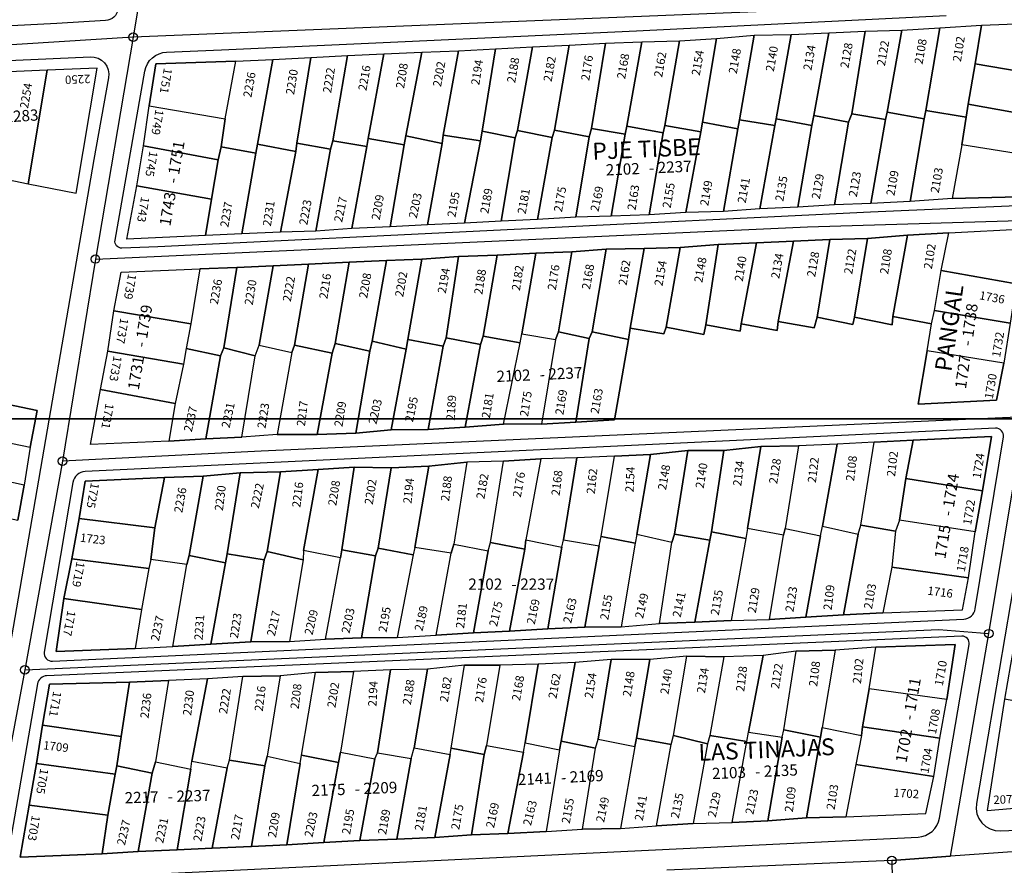
# Model space of a CAD drawing. Extents: x 331000 to 340900, y 6283461 to 6300075.
# Drawn here: x 333883 to 334058, y 6290120 to 6290271 of the extents above; entities that cross this region are included whole.
import ezdxf

# ---------------------------------------------------------------- set-up
doc = ezdxf.new("R2010")
doc.units = 0
doc.header["$MEASUREMENT"] = 0
doc.layers.get('0').update_dxf_attribs({"linetype": 'CONTINUOUS'})
for name, color, linetype in [('1010', 7, 'CONTINUOUS'), ('1400', 7, 'CONTINUOUS'), ('1500', 7, 'CONTINUOUS'), ('2000', 7, 'CONTINUOUS'), ('2510', 7, 'CONTINUOUS'), ('LIMITE_PREDIAL', 7, 'CONTINUOUS')]:
    doc.layers.add(name, color=color, linetype=linetype)

msp = doc.modelspace()

# ---------------------------------------------------------------- linework, layer by layer
at = {"color": 3}
for points in [[(333700, 6290200), (334600, 6290200), (334600, 6290800), (333700, 6290800), (333700, 6290200)], [(333700, 6289600), (334600, 6289600), (334600, 6290200), (333700, 6290200), (333700, 6289600)]]:
    msp.add_lwpolyline(points, dxfattribs=at)
at = {"color": 10}
for points in [[(333909.38, 6290306.87), (333902.94, 6290267.95)], [(334073.85, 6290274.98), (333902.94, 6290267.95)], [(333902.94, 6290267.95), (333863.29, 6290265.46)], [(333902.94, 6290267.95), (333896.21, 6290228.44)], [(333896.21, 6290228.44), (334023.08, 6290234.15), (334066.83, 6290235.47)], [(333896.21, 6290228.44), (333890.36, 6290192.45)], [(334061.85, 6290200.35), (333925.77, 6290194.2), (333890.36, 6290192.45)], [(334055.41, 6290161.72), (334060.83, 6290194.25), (334061.85, 6290200.35)], [(333890.36, 6290192.45), (333883.63, 6290155.28)], [(333883.63, 6290155.28), (334046.49, 6290162.45), (334055.41, 6290161.72)], [(334038.15, 6290121.34), (334048.56, 6290122.08), (334055.41, 6290161.72)], [(333883.63, 6290155.28), (333876.02, 6290114.9)], [(334087.6, 6290124.85), (334048.56, 6290122.08), (334038.15, 6290121.34)], [(334038.15, 6290121.34), (333998.05, 6290119.58)], [(334038.15, 6290121.34), (334039.1, 6290069.74), (334041.66, 6290021.84)]]:
    msp.add_lwpolyline(points, dxfattribs=at)
at = {"layer": '1400', "color": 2}
for points in [[(333929.2, 6290233.2), (333922.3, 6290232.9), (333915.8, 6290232.6), (333901.8, 6290232), (333903.6, 6290241.5), (333904.8, 6290248.6), (333905.8, 6290255.7), (333907, 6290263.2), (333921.2, 6290263.7), (333927.8, 6290264), (333934.6, 6290264.3), (333941.1, 6290264.7), (333947.6, 6290265), (333954.4, 6290265.3), (333960.9, 6290265.5), (333967.5, 6290265.9), (333974.1, 6290266.2), (333980.6, 6290266.5), (333987.1, 6290266.9), (333993.6, 6290267.1), (334000.3, 6290267.3), (334006.9, 6290267.7), (334013.6, 6290268.3), (334020.2, 6290268.4), (334026.9, 6290268.7), (334033.4, 6290269), (334039.9, 6290269.2), (334046.7, 6290269.6), (334054.1, 6290270.1), (334067.9, 6290270.6)], [(333865.1, 6290261.05), (333862.7, 6290246.25), (333871.2, 6290244.55), (333877.9, 6290243.15), (333884.2, 6290241.85), (333892.8, 6290240.15), (333896.5, 6290262.45), (333887.6, 6290262.05), (333880.8, 6290261.75), (333874.1, 6290261.55), (333865.1, 6290261.05)], [(334063, 6290239.6), (334048.9, 6290239.2), (334041.4, 6290238.7), (334034.4, 6290238.3), (334027.9, 6290238.1), (334021.4, 6290237.7), (334014.6, 6290237.4), (334008.1, 6290236.9), (334001.4, 6290236.7), (333994.9, 6290236.3), (333988.1, 6290236.1), (333981.8, 6290235.9), (333975, 6290235.5), (333968.5, 6290235.2), (333962, 6290234.8), (333955.4, 6290234.5), (333948.7, 6290234.2), (333941.9, 6290233.9), (333935.5, 6290233.4), (333929.2, 6290233.2)], [(333909.3, 6290196), (333895.3, 6290195.4), (333897.1, 6290205.2), (333898.4, 6290212), (333899.5, 6290219.2), (333900.8, 6290226.1), (333914.8, 6290226.7), (333921.4, 6290226.9), (333927.9, 6290227.2), (333934.2, 6290227.5), (333941.4, 6290227.9), (333948.1, 6290228.2), (333954.4, 6290228.4), (333960.9, 6290228.9), (333967.8, 6290229.1), (333974.7, 6290229.5), (333981.1, 6290229.7), (333987.2, 6290230.2), (333994, 6290230.3), (334000.4, 6290230.5), (334007.2, 6290231), (334014, 6290231.3), (334020.6, 6290231.6), (334027.1, 6290231.9), (334033.8, 6290232.1), (334040.9, 6290232.7), (334048.3, 6290233.1), (334061.9, 6290233.8)], [(334059.2, 6290217), (334058.1, 6290209.9), (334056.8, 6290203.3), (334042.8, 6290202.6), (334044.4, 6290212.1), (334045.2, 6290216.9), (334038.3, 6290218.2), (334038.2, 6290216.7), (334031.5, 6290218.1), (334031.2, 6290216.8), (334024.8, 6290218.1), (334024.3, 6290216.2), (334017.9, 6290217.3), (334017.7, 6290215.7), (334011.3, 6290216.9), (334011.1, 6290215.6), (334005, 6290216.7), (334004.6, 6290215), (333997.9, 6290216.3), (333997.5, 6290215.1), (333991.5, 6290216.1), (333991.2, 6290214.1), (333988.7, 6290199.8), (333981.8, 6290199.4), (333975.7, 6290199), (333968.9, 6290199), (333962.1, 6290198.5), (333955.5, 6290198.1), (333948.9, 6290198), (333942.6, 6290197.4), (333935.7, 6290197.2), (333928.6, 6290197.2), (333922.3, 6290196.7), (333915.9, 6290196.4), (333909.3, 6290196)], [(333871, 6290204.55), (333885.8, 6290201.45), (333884.6, 6290194.95), (333883.5, 6290188.15), (333882.4, 6290181.95)], [(334054.3, 6290187.15), (334055.9, 6290196.85), (334041.9, 6290196.15), (334035, 6290195.85), (334028.4, 6290195.45), (334021.5, 6290195.15), (334014.8, 6290195.05), (334008.2, 6290194.35), (334001.8, 6290194.35), (333995.1, 6290193.65), (333988.7, 6290193.35), (333982, 6290193.05), (333975.6, 6290192.85), (333968.9, 6290192.45), (333962.4, 6290192.25), (333955.6, 6290191.55), (333948.9, 6290191.25), (333942.3, 6290191.35), (333935.9, 6290190.95), (333929.2, 6290190.55), (333922, 6290190.35), (333915.4, 6290189.75), (333908.5, 6290189.55), (333894.4, 6290188.85), (333893.3, 6290182.25), (333892, 6290175.05), (333890.6, 6290167.95), (333889.2, 6290158.55), (333903.3, 6290159.05), (333910, 6290159.45), (333916.8, 6290159.85), (333923.9, 6290160.25), (333930.8, 6290160.35), (333937.2, 6290160.75), (333943.6, 6290160.95), (333950, 6290161.05), (333956.9, 6290161.45), (333963.6, 6290161.85), (333970, 6290162.15), (333976.8, 6290162.55), (333983.4, 6290162.85), (333989.9, 6290162.95), (333996.7, 6290163.55), (334003, 6290163.75), (334009.5, 6290164.05), (334016.3, 6290164.25), (334022.8, 6290164.65), (334029.5, 6290165.05), (334036.5, 6290165.45), (334050.7, 6290165.95), (334051.8, 6290171.65), (334053, 6290179.85), (334054.3, 6290187.15)], [(334090.1, 6290158.35), (334091.2, 6290164.95), (334092.3, 6290171.35), (334094.6, 6290185.25), (334086.8, 6290186.75), (334079.6, 6290187.85), (334072.3, 6290189.05), (334064.9, 6290190.35), (334062.5, 6290175.95), (334061.5, 6290169.55), (334060.5, 6290163.05), (334059.3, 6290156.25), (334058.2, 6290150.05), (334055.1, 6290130.25), (334062.7, 6290130.85), (334070.1, 6290131.05), (334077.7, 6290131.35), (334085.8, 6290131.95), (334088.1, 6290145.15), (334089.1, 6290151.55), (334090.1, 6290158.35)], [(333903.8, 6290122.9), (333910.8, 6290123.2), (333917, 6290123.5), (333924, 6290123.8), (333930.3, 6290124.1), (333936.9, 6290124.5), (333943.3, 6290124.9), (333949.9, 6290125.1), (333956.7, 6290125.4), (333963.2, 6290125.9), (333969.7, 6290126.1), (333976.5, 6290126.5), (333983, 6290126.9), (333989.8, 6290127), (333996.2, 6290127.5), (334002.7, 6290127.9), (334009.7, 6290128.1), (334016, 6290128.4), (334022.9, 6290128.9), (334029.9, 6290129.1), (334044.2, 6290129.7), (334045.6, 6290136.3), (334046.7, 6290143.1), (334047.9, 6290150), (334049.4, 6290159.8), (334035.3, 6290159.3), (334028, 6290158.8), (334021.1, 6290158.6), (334015.2, 6290157.8), (334008.2, 6290157.6), (334001.6, 6290157.7), (333995, 6290157.1), (333988.1, 6290157.1), (333981.7, 6290156.6), (333975.1, 6290156.3), (333968.3, 6290156.1), (333962, 6290156.1), (333955.4, 6290155.4), (333948.8, 6290155.3), (333942.2, 6290155), (333935.4, 6290154.8), (333929.1, 6290154.2), (333922.5, 6290154.1), (333916.2, 6290153.7), (333909.2, 6290153.4), (333902.3, 6290153.1), (333888, 6290152.7), (333886.8, 6290145.4), (333885.7, 6290138.6), (333884.4, 6290131.2), (333882.8, 6290121.9), (333897.4, 6290122.5), (333903.8, 6290122.9)]]:
    msp.add_lwpolyline(points, dxfattribs=at)
at = {"layer": '1500'}
for centre in [(333902.93, 6290267.95), (333896.2, 6290228.44), (333890.35, 6290192.45), (334055.4, 6290161.72), (333883.62, 6290155.28), (334038.14, 6290121.34)]:
    msp.add_circle(centre, 0.759, dxfattribs=at)
at = {"layer": '2000', "color": 1}
for points in [[(333827, 6290301.4), (333890.7, 6290304.6), (333903.61, 6290305.36), (333904.06, 6290305.33), (333904.49, 6290305.21), (333904.89, 6290304.99), (333905.23, 6290304.69), (333905.49, 6290304.32), (333905.66, 6290303.9), (333905.73, 6290303.45), (333905.7, 6290303), (333900.27, 6290272.91), (333900.16, 6290272.52), (333899.99, 6290272.15), (333899.77, 6290271.81), (333899.48, 6290271.51), (333899.16, 6290271.27), (333898.79, 6290271.08), (333898.4, 6290270.96), (333898, 6290270.9), (333889.3, 6290270.4), (333848.8, 6290268.3)], [(333905, 6290261.89), (333905.18, 6290262.57), (333905.47, 6290263.2), (333905.87, 6290263.78), (333906.35, 6290264.28), (333906.91, 6290264.7), (333907.54, 6290265.01), (333908.21, 6290265.21), (333908.9, 6290265.3), (333918.7, 6290265.7), (333951.4, 6290267.2), (333992.6, 6290269.1), (334047.8, 6290271.8)], [(333866, 6290263.15), (333895.3, 6290264.45), (333896.01, 6290264.4), (333896.68, 6290264.2), (333897.3, 6290263.85), (333897.82, 6290263.37), (333898.22, 6290262.79), (333898.49, 6290262.13), (333898.6, 6290261.43), (333898.55, 6290260.73), (333895.9, 6290246.15), (333887.9, 6290199.75), (333874.27, 6290120.86)], [(334063.12, 6290238.04), (334034.3, 6290236.8), (333907.3, 6290230.6), (333900.94, 6290230.38), (333900.67, 6290230.4), (333900.41, 6290230.48), (333900.18, 6290230.61), (333899.98, 6290230.79), (333899.83, 6290231.01), (333899.73, 6290231.27), (333899.68, 6290231.53), (333899.7, 6290231.8), (333905, 6290261.89)], [(333894.37, 6290190.58), (333893.98, 6290190.53), (333893.61, 6290190.41), (333893.26, 6290190.23), (333892.95, 6290190), (333892.68, 6290189.71), (333892.46, 6290189.39), (333892.3, 6290189.03), (333892.2, 6290188.65), (333887.1, 6290158.45), (333887.08, 6290158.14), (333887.13, 6290157.83), (333887.25, 6290157.53), (333887.44, 6290157.28), (333887.67, 6290157.07), (333887.94, 6290156.91), (333888.25, 6290156.82), (333888.56, 6290156.8), (334050.94, 6290164.32), (334051.31, 6290164.37), (334051.67, 6290164.48), (334052, 6290164.65), (334052.3, 6290164.87), (334052.55, 6290165.14), (334052.76, 6290165.45), (334052.91, 6290165.79), (334053, 6290166.15), (334058, 6290196.75), (334058.02, 6290197.05), (334057.96, 6290197.34), (334057.85, 6290197.62), (334057.68, 6290197.86), (334057.46, 6290198.06), (334057.19, 6290198.2), (334056.91, 6290198.29), (334056.61, 6290198.31), (333894.37, 6290190.58)], [(334063.3, 6290190.85), (334053.2, 6290131.45), (334053.15, 6290130.53), (334053.3, 6290129.62), (334053.65, 6290128.77), (334054.17, 6290128.02), (334054.85, 6290127.39), (334055.65, 6290126.94), (334056.53, 6290126.67), (334057.45, 6290126.6), (334085.4, 6290127.65)], [(333882.42, 6290118.69), (333883.25, 6290118.22), (333884.17, 6290117.95), (333885.12, 6290117.89), (334042.8, 6290125.5), (334043.48, 6290125.59), (334044.13, 6290125.79), (334044.74, 6290126.1), (334045.29, 6290126.51), (334045.76, 6290127.01), (334046.15, 6290127.58), (334046.43, 6290128.2), (334046.6, 6290128.86), (334051.9, 6290159.8), (334051.92, 6290160.08), (334051.87, 6290160.35), (334051.76, 6290160.61), (334051.6, 6290160.84), (334051.4, 6290161.03), (334051.16, 6290161.17), (334050.89, 6290161.25), (334050.61, 6290161.27), (333887.51, 6290154.22)], [(333887.51, 6290154.22), (333887.23, 6290154.18), (333886.95, 6290154.1), (333886.69, 6290153.97), (333886.46, 6290153.79), (333886.26, 6290153.58), (333886.09, 6290153.34), (333885.97, 6290153.08), (333885.9, 6290152.8), (333880.7, 6290122.9)]]:
    msp.add_lwpolyline(points, dxfattribs=at)
at = {"layer": 'LIMITE_PREDIAL', "color": 4}
for points in [[(334054.1, 6290270.1), (334053, 6290263.2), (334051.7, 6290256), (334051.4, 6290253.7), (334044.2, 6290254.9), (334046.7, 6290269.6), (334054.1, 6290270.1)], [(334066.6, 6290260.9), (334053, 6290263.2), (334054.1, 6290270.1), (334067.9, 6290270.6), (334066.6, 6290260.9)], [(334013.6, 6290268.3), (334011, 6290253.2), (334010.7, 6290251.6), (334004.4, 6290252.8), (334006.9, 6290267.7), (334013.6, 6290268.3)], [(334020.2, 6290268.4), (334017.5, 6290253.4), (334017.3, 6290252.2), (334011, 6290253.2), (334013.6, 6290268.3), (334020.2, 6290268.4)], [(334026.9, 6290268.7), (334024.2, 6290254), (334023.9, 6290252.2), (334017.5, 6290253.4), (334020.2, 6290268.4), (334026.9, 6290268.7)], [(334033.4, 6290269), (334031, 6290254.3), (334030.4, 6290252.8), (334024.2, 6290254), (334026.9, 6290268.7), (334033.4, 6290269)], [(334039.9, 6290269.2), (334037.3, 6290254.6), (334037, 6290253.3), (334031, 6290254.3), (334033.4, 6290269), (334039.9, 6290269.2)], [(334046.7, 6290269.6), (334044.2, 6290254.9), (334043.9, 6290253.4), (334037.3, 6290254.6), (334039.9, 6290269.2), (334046.7, 6290269.6)], [(333980.6, 6290266.5), (333978, 6290251.4), (333977.6, 6290250.1), (333971.4, 6290251.3), (333974.1, 6290266.2), (333980.6, 6290266.5)], [(333987.1, 6290266.9), (333984.6, 6290251.7), (333984.2, 6290250.2), (333978, 6290251.4), (333980.6, 6290266.5), (333987.1, 6290266.9)], [(333993.6, 6290267.1), (333990.9, 6290252.1), (333990.6, 6290250.7), (333984.6, 6290251.7), (333987.1, 6290266.9), (333993.6, 6290267.1)], [(334000.3, 6290267.3), (333997.7, 6290252.2), (333997.4, 6290250.9), (333990.9, 6290252.1), (333993.6, 6290267.1), (334000.3, 6290267.3)], [(334006.9, 6290267.7), (334004.4, 6290252.8), (334004.1, 6290251.1), (333997.7, 6290252.2), (334000.3, 6290267.3), (334006.9, 6290267.7)], [(333941.1, 6290264.7), (333938.5, 6290249.5), (333938.1, 6290248), (333932.1, 6290249.1), (333934.6, 6290264.3), (333941.1, 6290264.7)], [(333947.6, 6290265), (333944.8, 6290249.9), (333944.6, 6290248.5), (333938.5, 6290249.5), (333941.1, 6290264.7), (333947.6, 6290265)], [(333954.4, 6290265.3), (333951.5, 6290250.4), (333951.2, 6290248.8), (333944.8, 6290249.9), (333947.6, 6290265), (333954.4, 6290265.3)], [(333960.9, 6290265.5), (333958.2, 6290250.5), (333958, 6290249), (333951.5, 6290250.4), (333954.4, 6290265.3), (333960.9, 6290265.5)], [(333967.5, 6290265.9), (333965.1, 6290251.2), (333964.8, 6290249.5), (333958.2, 6290250.5), (333960.9, 6290265.5), (333967.5, 6290265.9)], [(333974.1, 6290266.2), (333971.4, 6290251.3), (333971, 6290250), (333965.1, 6290251.2), (333967.5, 6290265.9), (333974.1, 6290266.2)], [(333905.8, 6290255.7), (333919.3, 6290253.4), (333921.2, 6290263.7), (333907, 6290263.2), (333905.8, 6290255.7)], [(333927.8, 6290264), (333925.1, 6290248.9), (333924.8, 6290247.3), (333918.6, 6290248.4), (333919.3, 6290253.4), (333921.2, 6290263.7), (333927.8, 6290264)], [(333934.6, 6290264.3), (333932.1, 6290249.1), (333931.9, 6290247.6), (333925.1, 6290248.9), (333927.8, 6290264), (333934.6, 6290264.3)], [(334065.3, 6290253.6), (334051.7, 6290256), (334053, 6290263.2), (334066.6, 6290260.9), (334065.3, 6290253.6)], [(333880.8, 6290261.75), (333877.9, 6290243.15), (333884.2, 6290241.85), (333887.6, 6290262.05), (333880.8, 6290261.75)], [(333887.6, 6290262.05), (333884.2, 6290241.85), (333892.8, 6290240.15), (333896.5, 6290262.45), (333887.6, 6290262.05)], [(334064.4, 6290246.6), (334050.6, 6290248.8), (334051.4, 6290253.7), (334051.7, 6290256), (334065.3, 6290253.6), (334064.4, 6290246.6)], [(333905.8, 6290255.7), (333919.3, 6290253.4), (333918.6, 6290248.4), (333918.1, 6290246.1), (333904.8, 6290248.6), (333905.8, 6290255.7)], [(334027.9, 6290238.1), (334030.4, 6290252.8), (334031, 6290254.3), (334037, 6290253.3), (334034.4, 6290238.3), (334027.9, 6290238.1)], [(334034.4, 6290238.3), (334037, 6290253.3), (334037.3, 6290254.6), (334043.9, 6290253.4), (334041.4, 6290238.7), (334034.4, 6290238.3)], [(334041.4, 6290238.7), (334043.9, 6290253.4), (334044.2, 6290254.9), (334051.4, 6290253.7), (334050.6, 6290248.8), (334048.9, 6290239.2), (334041.4, 6290238.7)], [(334001.4, 6290236.7), (334004.1, 6290251.1), (334004.4, 6290252.8), (334010.7, 6290251.6), (334008.1, 6290236.9), (334001.4, 6290236.7)], [(334008.1, 6290236.9), (334010.7, 6290251.6), (334011, 6290253.2), (334017.3, 6290252.2), (334014.6, 6290237.4), (334008.1, 6290236.9)], [(334014.6, 6290237.4), (334017.3, 6290252.2), (334017.5, 6290253.4), (334023.9, 6290252.2), (334021.4, 6290237.7), (334014.6, 6290237.4)], [(334021.4, 6290237.7), (334023.9, 6290252.2), (334024.2, 6290254), (334030.4, 6290252.8), (334027.9, 6290238.1), (334021.4, 6290237.7)], [(333962, 6290234.8), (333964.8, 6290249.5), (333965.1, 6290251.2), (333971, 6290250), (333968.5, 6290235.2), (333962, 6290234.8)], [(333968.5, 6290235.2), (333971, 6290250), (333971.4, 6290251.3), (333977.6, 6290250.1), (333975, 6290235.5), (333968.5, 6290235.2)], [(333975, 6290235.5), (333977.6, 6290250.1), (333978, 6290251.4), (333984.2, 6290250.2), (333981.8, 6290235.9), (333975, 6290235.5)], [(333981.8, 6290235.9), (333984.2, 6290250.2), (333984.6, 6290251.7), (333990.6, 6290250.7), (333988.1, 6290236.1), (333981.8, 6290235.9)], [(333988.1, 6290236.1), (333990.6, 6290250.7), (333990.9, 6290252.1), (333997.4, 6290250.9), (333994.9, 6290236.3), (333988.1, 6290236.1)], [(333994.9, 6290236.3), (333997.4, 6290250.9), (333997.7, 6290252.2), (334004.1, 6290251.1), (334001.4, 6290236.7), (333994.9, 6290236.3)], [(333922.3, 6290232.9), (333924.8, 6290247.3), (333925.1, 6290248.9), (333931.9, 6290247.6), (333929.2, 6290233.2), (333922.3, 6290232.9)], [(333929.2, 6290233.2), (333931.9, 6290247.6), (333932.1, 6290249.1), (333938.1, 6290248), (333935.5, 6290233.4), (333929.2, 6290233.2)], [(333935.5, 6290233.4), (333938.1, 6290248), (333938.5, 6290249.5), (333944.6, 6290248.5), (333941.9, 6290233.9), (333935.5, 6290233.4)], [(333941.9, 6290233.9), (333944.6, 6290248.5), (333944.8, 6290249.9), (333951.2, 6290248.8), (333948.7, 6290234.2), (333941.9, 6290233.9)], [(333948.7, 6290234.2), (333951.2, 6290248.8), (333951.5, 6290250.4), (333958, 6290249), (333955.4, 6290234.5), (333948.7, 6290234.2)], [(333955.4, 6290234.5), (333958, 6290249), (333958.2, 6290250.5), (333964.8, 6290249.5), (333962, 6290234.8), (333955.4, 6290234.5)], [(333904.8, 6290248.6), (333918.1, 6290246.1), (333916.9, 6290239.1), (333903.6, 6290241.5), (333904.8, 6290248.6)], [(333915.8, 6290232.6), (333916.9, 6290239.1), (333918.1, 6290246.1), (333918.6, 6290248.4), (333924.8, 6290247.3), (333922.3, 6290232.9), (333915.8, 6290232.6)], [(334064.4, 6290246.6), (334050.6, 6290248.8), (334048.9, 6290239.2), (334063, 6290239.6), (334064.4, 6290246.6)], [(333903.6, 6290241.5), (333916.9, 6290239.1), (333915.8, 6290232.6), (333901.8, 6290232), (333903.6, 6290241.5)], [(334040.9, 6290232.7), (334038.3, 6290218.2), (334045.2, 6290216.9), (334045.7, 6290219.3), (334046.9, 6290226.4), (334048.3, 6290233.1), (334040.9, 6290232.7)], [(334060.3, 6290224), (334046.9, 6290226.4), (334048.3, 6290233.1), (334061.9, 6290233.8), (334060.3, 6290224)], [(334007.2, 6290231), (334005, 6290216.7), (334011.1, 6290215.6), (334011.3, 6290216.9), (334014, 6290231.3), (334007.2, 6290231)], [(334014, 6290231.3), (334011.3, 6290216.9), (334017.7, 6290215.7), (334017.9, 6290217.3), (334020.6, 6290231.6), (334014, 6290231.3)], [(334020.6, 6290231.6), (334017.9, 6290217.3), (334024.3, 6290216.2), (334024.8, 6290218.1), (334027.1, 6290231.9), (334020.6, 6290231.6)], [(334027.1, 6290231.9), (334024.8, 6290218.1), (334031.2, 6290216.8), (334031.5, 6290218.1), (334033.8, 6290232.1), (334027.1, 6290231.9)], [(334033.8, 6290232.1), (334031.5, 6290218.1), (334038.2, 6290216.7), (334038.3, 6290218.2), (334040.9, 6290232.7), (334033.8, 6290232.1)], [(333974.7, 6290229.5), (333972.2, 6290215.1), (333978.2, 6290214.1), (333978.7, 6290215.5), (333981.1, 6290229.7), (333974.7, 6290229.5)], [(333981.1, 6290229.7), (333978.7, 6290215.5), (333984.2, 6290214.3), (333984.7, 6290215.5), (333987.2, 6290230.2), (333981.1, 6290229.7)], [(333987.2, 6290230.2), (333984.7, 6290215.5), (333991.2, 6290214.1), (333991.5, 6290216.1), (333994, 6290230.3), (333987.2, 6290230.2)], [(333994, 6290230.3), (333991.5, 6290216.1), (333997.5, 6290215.1), (333997.9, 6290216.3), (334000.4, 6290230.5), (333994, 6290230.3)], [(334000.4, 6290230.5), (333997.9, 6290216.3), (334004.6, 6290215), (334005, 6290216.7), (334007.2, 6290231), (334000.4, 6290230.5)], [(333934.2, 6290227.5), (333931.7, 6290213.1), (333938.4, 6290211.7), (333938.9, 6290213.4), (333941.4, 6290227.9), (333934.2, 6290227.5)], [(333941.4, 6290227.9), (333938.9, 6290213.4), (333945.1, 6290212), (333945.5, 6290213.8), (333948.1, 6290228.2), (333941.4, 6290227.9)], [(333948.1, 6290228.2), (333945.5, 6290213.8), (333951.6, 6290212.4), (333951.9, 6290214.1), (333954.4, 6290228.4), (333948.1, 6290228.2)], [(333954.4, 6290228.4), (333951.9, 6290214.1), (333958.2, 6290212.9), (333958.7, 6290214.4), (333960.9, 6290228.9), (333954.4, 6290228.4)], [(333960.9, 6290228.9), (333958.7, 6290214.4), (333964.8, 6290213.2), (333965.3, 6290214.7), (333967.8, 6290229.1), (333960.9, 6290228.9)], [(333967.8, 6290229.1), (333965.3, 6290214.7), (333971.9, 6290213.5), (333972.2, 6290215.1), (333974.7, 6290229.5), (333967.8, 6290229.1)], [(333914.8, 6290226.7), (333913.2, 6290216.9), (333899.5, 6290219.2), (333900.8, 6290226.1), (333914.8, 6290226.7)], [(333914.8, 6290226.7), (333913.2, 6290216.9), (333912.4, 6290212.5), (333918.5, 6290211.2), (333919.1, 6290212.6), (333921.4, 6290226.9), (333914.8, 6290226.7)], [(333921.4, 6290226.9), (333919.1, 6290212.6), (333924.7, 6290211.2), (333925.4, 6290213.1), (333927.9, 6290227.2), (333921.4, 6290226.9)], [(333927.9, 6290227.2), (333925.4, 6290213.1), (333931.2, 6290211.8), (333931.7, 6290213.1), (333934.2, 6290227.5), (333927.9, 6290227.2)], [(334059.2, 6290217), (334045.7, 6290219.3), (334046.9, 6290226.4), (334060.3, 6290224), (334059.2, 6290217)], [(333899.5, 6290219.2), (333913.2, 6290216.9), (333912.4, 6290212.5), (333911.9, 6290209.7), (333898.4, 6290212), (333899.5, 6290219.2)], [(334058.1, 6290209.9), (334044.4, 6290212.1), (334045.2, 6290216.9), (334045.7, 6290219.3), (334059.2, 6290217), (334058.1, 6290209.9)], [(333978.7, 6290215.5), (333978.2, 6290214.1), (333975.7, 6290199), (333981.8, 6290199.4), (333984.2, 6290214.3), (333978.7, 6290215.5)], [(333984.7, 6290215.5), (333984.2, 6290214.3), (333981.8, 6290199.4), (333988.7, 6290199.8), (333991.2, 6290214.1), (333984.7, 6290215.5)], [(333945.5, 6290213.8), (333945.1, 6290212), (333942.6, 6290197.4), (333948.9, 6290198), (333951.6, 6290212.4), (333945.5, 6290213.8)], [(333951.6, 6290212.4), (333948.9, 6290198), (333955.5, 6290198.1), (333958.2, 6290212.9), (333951.9, 6290214.1), (333951.6, 6290212.4)], [(333958.7, 6290214.4), (333958.2, 6290212.9), (333955.5, 6290198.1), (333962.1, 6290198.5), (333964.8, 6290213.2), (333958.7, 6290214.4)], [(333965.3, 6290214.7), (333964.8, 6290213.2), (333962.1, 6290198.5), (333968.9, 6290199), (333971.9, 6290213.5), (333965.3, 6290214.7)], [(333978.2, 6290214.1), (333975.7, 6290199), (333968.9, 6290199), (333971.9, 6290213.5), (333972.2, 6290215.1), (333978.2, 6290214.1)], [(333898.4, 6290212), (333911.9, 6290209.7), (333910.4, 6290202.7), (333897.1, 6290205.2), (333898.4, 6290212)], [(333912.4, 6290212.5), (333911.9, 6290209.7), (333910.4, 6290202.7), (333909.3, 6290196), (333915.9, 6290196.4), (333918.5, 6290211.2), (333912.4, 6290212.5)], [(333918.5, 6290211.2), (333915.9, 6290196.4), (333922.3, 6290196.7), (333924.7, 6290211.2), (333919.1, 6290212.6), (333918.5, 6290211.2)], [(333928.6, 6290197.2), (333922.3, 6290196.7), (333924.7, 6290211.2), (333925.4, 6290213.1), (333931.2, 6290211.8), (333928.6, 6290197.2)], [(333931.7, 6290213.1), (333931.2, 6290211.8), (333928.6, 6290197.2), (333935.7, 6290197.2), (333938.4, 6290211.7), (333931.7, 6290213.1)], [(333938.9, 6290213.4), (333938.4, 6290211.7), (333935.7, 6290197.2), (333942.6, 6290197.4), (333945.1, 6290212), (333938.9, 6290213.4)], [(334058.1, 6290209.9), (334044.4, 6290212.1), (334042.8, 6290202.6), (334056.8, 6290203.3), (334058.1, 6290209.9)], [(333897.1, 6290205.2), (333910.4, 6290202.7), (333909.3, 6290196), (333895.3, 6290195.4), (333897.1, 6290205.2)], [(333885.8, 6290201.45), (333871, 6290204.55), (333869.9, 6290197.95), (333884.6, 6290194.95), (333885.8, 6290201.45)], [(333869.9, 6290197.95), (333884.6, 6290194.95), (333883.5, 6290188.15), (333868.8, 6290191.35), (333869.9, 6290197.95)], [(334041.9, 6290196.15), (334055.9, 6290196.85), (334054.3, 6290187.15), (334040.6, 6290189.35), (334041.9, 6290196.15)], [(334008.2, 6290194.35), (334014.8, 6290195.05), (334012.4, 6290180.45), (334012.1, 6290178.65), (334006, 6290179.85), (334008.2, 6290194.35)], [(334014.8, 6290195.05), (334021.5, 6290195.15), (334019.1, 6290180.45), (334018.8, 6290179.25), (334012.4, 6290180.45), (334014.8, 6290195.05)], [(334021.5, 6290195.15), (334019.1, 6290180.45), (334025.4, 6290179.15), (334025.8, 6290180.85), (334028.4, 6290195.45), (334021.5, 6290195.15)], [(334028.4, 6290195.45), (334025.8, 6290180.85), (334032.1, 6290179.45), (334032.6, 6290181.05), (334035, 6290195.85), (334028.4, 6290195.45)], [(334035, 6290195.85), (334041.9, 6290196.15), (334040.6, 6290189.35), (334039.5, 6290181.95), (334038.8, 6290179.95), (334032.6, 6290181.05), (334035, 6290195.85)], [(333968.9, 6290192.45), (333975.6, 6290192.85), (333972.9, 6290178.45), (333972.7, 6290176.75), (333966.6, 6290177.95), (333968.9, 6290192.45)], [(333975.6, 6290192.85), (333972.9, 6290178.45), (333979.3, 6290177.15), (333979.6, 6290178.45), (333982, 6290193.05), (333975.6, 6290192.85)], [(333982, 6290193.05), (333979.6, 6290178.45), (333986, 6290177.35), (333986.3, 6290179.05), (333988.7, 6290193.35), (333982, 6290193.05)], [(333995.1, 6290193.65), (333992.7, 6290179.35), (333992.4, 6290177.85), (333986.3, 6290179.05), (333988.7, 6290193.35), (333995.1, 6290193.65)], [(333995.1, 6290193.65), (334001.8, 6290194.35), (333999.4, 6290179.45), (333998.9, 6290177.95), (333992.7, 6290179.35), (333995.1, 6290193.65)], [(334001.8, 6290194.35), (334008.2, 6290194.35), (334006, 6290179.85), (334005.7, 6290178.35), (333999.4, 6290179.45), (334001.8, 6290194.35)], [(333883.5, 6290188.15), (333868.8, 6290191.35), (333867.4, 6290185.15), (333882.4, 6290181.95), (333883.5, 6290188.15)], [(333929.2, 6290190.55), (333935.9, 6290190.95), (333933.3, 6290176.55), (333933.2, 6290174.85), (333926.8, 6290176.35), (333929.2, 6290190.55)], [(333935.9, 6290190.95), (333942.3, 6290191.35), (333940.1, 6290176.65), (333939.9, 6290175.25), (333933.3, 6290176.55), (333935.9, 6290190.95)], [(333942.3, 6290191.35), (333948.9, 6290191.25), (333946.6, 6290176.95), (333946.1, 6290175.55), (333940.1, 6290176.65), (333942.3, 6290191.35)], [(333948.9, 6290191.25), (333955.6, 6290191.55), (333953.1, 6290177.05), (333952.8, 6290175.75), (333946.6, 6290176.95), (333948.9, 6290191.25)], [(333955.6, 6290191.55), (333962.4, 6290192.25), (333960.1, 6290177.65), (333959.6, 6290176.05), (333953.1, 6290177.05), (333955.6, 6290191.55)], [(333962.4, 6290192.25), (333960.1, 6290177.65), (333966.2, 6290176.45), (333966.6, 6290177.95), (333968.9, 6290192.45), (333962.4, 6290192.25)], [(333894.4, 6290188.85), (333908.5, 6290189.55), (333906.8, 6290180.55), (333893.3, 6290182.25), (333894.4, 6290188.85)], [(333908.5, 6290189.55), (333915.4, 6290189.75), (333912.9, 6290175.65), (333912.5, 6290174.05), (333906.1, 6290174.95), (333906.8, 6290180.55), (333908.5, 6290189.55)], [(333915.4, 6290189.75), (333922, 6290190.35), (333919.7, 6290175.95), (333919.4, 6290174.35), (333912.9, 6290175.65), (333915.4, 6290189.75)], [(333922, 6290190.35), (333929.2, 6290190.55), (333926.8, 6290176.35), (333926.3, 6290174.85), (333919.7, 6290175.95), (333922, 6290190.35)], [(334040.6, 6290189.35), (334054.3, 6290187.15), (334053, 6290179.85), (334039.5, 6290181.95), (334040.6, 6290189.35)], [(333893.3, 6290182.25), (333906.8, 6290180.55), (333906.1, 6290174.95), (333905.7, 6290173.35), (333892, 6290175.05), (333893.3, 6290182.25)], [(334016.3, 6290164.25), (334018.8, 6290179.25), (334012.4, 6290180.45), (334012.1, 6290178.65), (334009.5, 6290164.05), (334016.3, 6290164.25)], [(334016.3, 6290164.25), (334018.8, 6290179.25), (334019.1, 6290180.45), (334025.4, 6290179.15), (334022.8, 6290164.65), (334016.3, 6290164.25)], [(334022.8, 6290164.65), (334025.4, 6290179.15), (334025.8, 6290180.85), (334032.1, 6290179.45), (334029.5, 6290165.05), (334022.8, 6290164.65)], [(334029.5, 6290165.05), (334032.1, 6290179.45), (334032.6, 6290181.05), (334038.8, 6290179.95), (334038.1, 6290173.55), (334036.5, 6290165.45), (334029.5, 6290165.05)], [(334039.5, 6290181.95), (334038.8, 6290179.95), (334038.1, 6290173.55), (334051.8, 6290171.65), (334053, 6290179.85), (334039.5, 6290181.95)], [(333983.4, 6290162.85), (333986, 6290177.35), (333986.3, 6290179.05), (333992.4, 6290177.85), (333989.9, 6290162.95), (333983.4, 6290162.85)], [(333996.7, 6290163.55), (333998.9, 6290177.95), (333992.7, 6290179.35), (333992.4, 6290177.85), (333989.9, 6290162.95), (333996.7, 6290163.55)], [(333996.7, 6290163.55), (333998.9, 6290177.95), (333999.4, 6290179.45), (334005.7, 6290178.35), (334003, 6290163.75), (333996.7, 6290163.55)], [(334003, 6290163.75), (334005.7, 6290178.35), (334006, 6290179.85), (334012.1, 6290178.65), (334009.5, 6290164.05), (334003, 6290163.75)], [(333943.6, 6290160.95), (333946.1, 6290175.55), (333946.6, 6290176.95), (333952.8, 6290175.75), (333950, 6290161.05), (333943.6, 6290160.95)], [(333956.9, 6290161.45), (333959.6, 6290176.05), (333953.1, 6290177.05), (333952.8, 6290175.75), (333950, 6290161.05), (333956.9, 6290161.45)], [(333956.9, 6290161.45), (333959.6, 6290176.05), (333960.1, 6290177.65), (333966.2, 6290176.45), (333963.6, 6290161.85), (333956.9, 6290161.45)], [(333963.6, 6290161.85), (333966.2, 6290176.45), (333966.6, 6290177.95), (333972.7, 6290176.75), (333970, 6290162.15), (333963.6, 6290161.85)], [(333970, 6290162.15), (333972.7, 6290176.75), (333972.9, 6290178.45), (333979.3, 6290177.15), (333976.8, 6290162.55), (333970, 6290162.15)], [(333976.8, 6290162.55), (333979.3, 6290177.15), (333979.6, 6290178.45), (333986, 6290177.35), (333983.4, 6290162.85), (333976.8, 6290162.55)], [(333910, 6290159.45), (333912.5, 6290174.05), (333912.9, 6290175.65), (333919.4, 6290174.35), (333916.8, 6290159.85), (333910, 6290159.45)], [(333916.8, 6290159.85), (333919.4, 6290174.35), (333919.7, 6290175.95), (333926.3, 6290174.85), (333923.9, 6290160.25), (333916.8, 6290159.85)], [(333923.9, 6290160.25), (333926.3, 6290174.85), (333926.8, 6290176.35), (333933.2, 6290174.85), (333930.8, 6290160.35), (333923.9, 6290160.25)], [(333937.2, 6290160.75), (333939.9, 6290175.25), (333933.3, 6290176.55), (333933.2, 6290174.85), (333930.8, 6290160.35), (333937.2, 6290160.75)], [(333937.2, 6290160.75), (333939.9, 6290175.25), (333940.1, 6290176.65), (333946.1, 6290175.55), (333943.6, 6290160.95), (333937.2, 6290160.75)], [(333892, 6290175.05), (333905.7, 6290173.35), (333904.4, 6290166.05), (333890.6, 6290167.95), (333892, 6290175.05)], [(333912.5, 6290174.05), (333906.1, 6290174.95), (333905.7, 6290173.35), (333904.4, 6290166.05), (333903.3, 6290159.05), (333910, 6290159.45), (333912.5, 6290174.05)], [(334051.8, 6290171.65), (334038.1, 6290173.55), (334036.5, 6290165.45), (334050.7, 6290165.95), (334051.8, 6290171.65)], [(333890.6, 6290167.95), (333904.4, 6290166.05), (333903.3, 6290159.05), (333889.2, 6290158.55), (333890.6, 6290167.95)], [(334035.3, 6290159.3), (334049.4, 6290159.8), (334047.9, 6290150), (334034.1, 6290151.9), (334035.3, 6290159.3)], [(333995, 6290157.1), (333992.6, 6290143.1), (333998.8, 6290142), (333999.2, 6290143.6), (334001.6, 6290157.7), (333995, 6290157.1)], [(334008.2, 6290157.6), (334005.7, 6290143.6), (334005.3, 6290142.1), (333999.2, 6290143.6), (334001.6, 6290157.7), (334008.2, 6290157.6)], [(334008.2, 6290157.6), (334005.7, 6290143.6), (334012.3, 6290142.5), (334012.6, 6290144.2), (334015.2, 6290157.8), (334008.2, 6290157.6)], [(334015.2, 6290157.8), (334012.6, 6290144.2), (334018.6, 6290143.3), (334018.9, 6290144.6), (334021.1, 6290158.6), (334015.2, 6290157.8)], [(334028, 6290158.8), (334025.7, 6290145), (334025.4, 6290143.3), (334018.9, 6290144.6), (334021.1, 6290158.6), (334028, 6290158.8)], [(334028, 6290158.8), (334025.7, 6290145), (334032.7, 6290143.6), (334032.9, 6290145.1), (334034.1, 6290151.9), (334035.3, 6290159.3), (334028, 6290158.8)], [(333955.4, 6290155.4), (333953, 6290141.4), (333959.4, 6290140.2), (333959.6, 6290141.3), (333962, 6290156.1), (333955.4, 6290155.4)], [(333968.3, 6290156.1), (333965.9, 6290141.8), (333965.5, 6290140.2), (333959.6, 6290141.3), (333962, 6290156.1), (333968.3, 6290156.1)], [(333968.3, 6290156.1), (333965.9, 6290141.8), (333972.5, 6290140.6), (333972.8, 6290142.3), (333975.1, 6290156.3), (333968.3, 6290156.1)], [(333975.1, 6290156.3), (333972.8, 6290142.3), (333978.9, 6290141), (333979.2, 6290142.6), (333981.7, 6290156.6), (333975.1, 6290156.3)], [(333981.7, 6290156.6), (333979.2, 6290142.6), (333985.3, 6290141.3), (333985.8, 6290142.9), (333988.1, 6290157.1), (333981.7, 6290156.6)], [(333988.1, 6290157.1), (333985.8, 6290142.9), (333992.3, 6290141.6), (333992.6, 6290143.1), (333995, 6290157.1), (333988.1, 6290157.1)], [(333916.2, 6290153.7), (333913.4, 6290139), (333919.7, 6290137.8), (333920.1, 6290139.2), (333922.5, 6290154.1), (333916.2, 6290153.7)], [(333929.1, 6290154.2), (333926.8, 6290139.9), (333926.4, 6290138.2), (333920.1, 6290139.2), (333922.5, 6290154.1), (333929.1, 6290154.2)], [(333929.1, 6290154.2), (333926.8, 6290139.9), (333932.7, 6290138.6), (333932.9, 6290140.1), (333935.4, 6290154.8), (333929.1, 6290154.2)], [(333942.2, 6290155), (333939.9, 6290140.6), (333939.5, 6290138.8), (333932.9, 6290140.1), (333935.4, 6290154.8), (333942.2, 6290155)], [(333942.2, 6290155), (333939.9, 6290140.6), (333946, 6290139.4), (333946.5, 6290140.5), (333948.8, 6290155.3), (333942.2, 6290155)], [(333948.8, 6290155.3), (333946.5, 6290140.5), (333952.5, 6290139.5), (333953, 6290141.4), (333955.4, 6290155.4), (333948.8, 6290155.3)], [(333888, 6290152.7), (333902.3, 6290153.1), (333900.8, 6290143.4), (333886.8, 6290145.4), (333888, 6290152.7)], [(333902.3, 6290153.1), (333909.2, 6290153.4), (333906.9, 6290138.9), (333906.3, 6290136.9), (333900, 6290138.2), (333900.8, 6290143.4), (333902.3, 6290153.1)], [(333909.2, 6290153.4), (333906.9, 6290138.9), (333913.2, 6290137.6), (333913.4, 6290139), (333916.2, 6290153.7), (333909.2, 6290153.4)], [(334047.9, 6290150), (334034.1, 6290151.9), (334032.9, 6290145.1), (334046.7, 6290143.1), (334047.9, 6290150)], [(334062.7, 6290130.85), (334065.5, 6290148.75), (334058.2, 6290150.05), (334055.1, 6290130.25), (334062.7, 6290130.85)], [(333886.8, 6290145.4), (333900.8, 6290143.4), (333900, 6290138.2), (333899.7, 6290136.7), (333885.7, 6290138.6), (333886.8, 6290145.4)], [(333996.2, 6290127.5), (333998.8, 6290142), (333999.2, 6290143.6), (334005.3, 6290142.1), (334002.7, 6290127.9), (333996.2, 6290127.5)], [(334009.7, 6290128.1), (334012.3, 6290142.5), (334005.7, 6290143.6), (334005.3, 6290142.1), (334002.7, 6290127.9), (334009.7, 6290128.1)], [(334009.7, 6290128.1), (334012.3, 6290142.5), (334012.6, 6290144.2), (334018.6, 6290143.3), (334016, 6290128.4), (334009.7, 6290128.1)], [(334016, 6290128.4), (334018.6, 6290143.3), (334018.9, 6290144.6), (334025.4, 6290143.3), (334022.9, 6290128.9), (334016, 6290128.4)], [(334022.9, 6290128.9), (334025.4, 6290143.3), (334025.7, 6290145), (334032.7, 6290143.6), (334031.7, 6290138.4), (334029.9, 6290129.1), (334022.9, 6290128.9)], [(334046.7, 6290143.1), (334032.9, 6290145.1), (334032.7, 6290143.6), (334031.7, 6290138.4), (334045.6, 6290136.3), (334046.7, 6290143.1)], [(333969.7, 6290126.1), (333972.5, 6290140.6), (333972.8, 6290142.3), (333978.9, 6290141), (333976.5, 6290126.5), (333969.7, 6290126.1)], [(333983, 6290126.9), (333985.3, 6290141.3), (333979.2, 6290142.6), (333978.9, 6290141), (333976.5, 6290126.5), (333983, 6290126.9)], [(333983, 6290126.9), (333985.3, 6290141.3), (333985.8, 6290142.9), (333992.3, 6290141.6), (333989.8, 6290127), (333983, 6290126.9)], [(333996.2, 6290127.5), (333998.8, 6290142), (333992.6, 6290143.1), (333992.3, 6290141.6), (333989.8, 6290127), (333996.2, 6290127.5)], [(333930.3, 6290124.1), (333932.7, 6290138.6), (333932.9, 6290140.1), (333939.5, 6290138.8), (333936.9, 6290124.5), (333930.3, 6290124.1)], [(333936.9, 6290124.5), (333939.5, 6290138.8), (333939.9, 6290140.6), (333946, 6290139.4), (333943.3, 6290124.9), (333936.9, 6290124.5)], [(333943.3, 6290124.9), (333946, 6290139.4), (333946.5, 6290140.5), (333952.5, 6290139.5), (333949.9, 6290125.1), (333943.3, 6290124.9)], [(333949.9, 6290125.1), (333952.5, 6290139.5), (333953, 6290141.4), (333959.4, 6290140.2), (333956.7, 6290125.4), (333949.9, 6290125.1)], [(333956.7, 6290125.4), (333959.4, 6290140.2), (333959.6, 6290141.3), (333965.5, 6290140.2), (333963.2, 6290125.9), (333956.7, 6290125.4)], [(333963.2, 6290125.9), (333965.5, 6290140.2), (333965.9, 6290141.8), (333972.5, 6290140.6), (333969.7, 6290126.1), (333963.2, 6290125.9)], [(333885.7, 6290138.6), (333899.7, 6290136.7), (333898.4, 6290129.4), (333884.4, 6290131.2), (333885.7, 6290138.6)], [(333903.8, 6290122.9), (333906.3, 6290136.9), (333906.9, 6290138.9), (333913.2, 6290137.6), (333910.8, 6290123.2), (333903.8, 6290122.9)], [(333910.8, 6290123.2), (333913.2, 6290137.6), (333913.4, 6290139), (333919.7, 6290137.8), (333917, 6290123.5), (333910.8, 6290123.2)], [(333917, 6290123.5), (333919.7, 6290137.8), (333920.1, 6290139.2), (333926.4, 6290138.2), (333924, 6290123.8), (333917, 6290123.5)], [(333924, 6290123.8), (333926.4, 6290138.2), (333926.8, 6290139.9), (333932.7, 6290138.6), (333930.3, 6290124.1), (333924, 6290123.8)], [(334045.6, 6290136.3), (334031.7, 6290138.4), (334029.9, 6290129.1), (334044.2, 6290129.7), (334045.6, 6290136.3)], [(333897.4, 6290122.5), (333898.4, 6290129.4), (333899.7, 6290136.7), (333900, 6290138.2), (333906.3, 6290136.9), (333903.8, 6290122.9), (333897.4, 6290122.5)], [(333884.4, 6290131.2), (333898.4, 6290129.4), (333897.4, 6290122.5), (333882.8, 6290121.9), (333884.4, 6290131.2)]]:
    msp.add_lwpolyline(points, dxfattribs=at)

# ---------------------------------------------------------------- texts
at = {"color": 10}
for s, rotation, p in [('PJE TISBE', 2.5783, (333984.82, 6290246.11)), ('PANGAL', 81.933, (334048.73, 6290208.26)), ('LAS TINAJAS', 2.521, (334003.74, 6290139.05))]:
    msp.add_text(s, height=3, rotation=rotation, dxfattribs=at).set_placement(p)
at = {"layer": '1010', "color": 10}
for s, rotation, p in [(' - 2283', 3.6096, (333877.9, 6290252.61)), (' - 1751', 80.3287, (333910.74, 6290241.19)), ('2102', 2.5783, (333987.2, 6290243.3)), (' - 2237', 2.5783, (333994.27, 6290243.62)), ('1743', 80.3287, (333909.55, 6290234.21)), (' - 1739', 80.787, (333905.06, 6290212)), (' - 1738', 81.933, (334052.32, 6290212.24)), ('1731', 80.787, (333903.93, 6290205.01)), ('1727', 81.933, (334051.33, 6290205.23)), ('2102', 2.5783, (333967.73, 6290206.53)), (' - 2237', 2.5783, (333974.8, 6290206.85)), (' - 1724', 80.5579, (334048.81, 6290181.93)), ('1715', 80.5579, (334047.65, 6290174.95)), (' - 1711', 80.2141, (334041.93, 6290145.59)), ('1702', 80.2141, (334040.73, 6290138.61)), (' - 2135', 2.521, (334013.19, 6290136.11)), ('2141', 2.8648, (333971.52, 6290134.72)), (' - 2169', 2.8648, (333978.59, 6290135.07)), ('2103', 2.521, (334006.12, 6290135.8)), ('2175', 2.2345, (333934.75, 6290132.77)), (' - 2209', 2.2345, (333941.82, 6290133.05)), ('2217', 1.7189, (333901.44, 6290131.48)), (' - 2237', 1.7189, (333908.51, 6290131.69))]:
    msp.add_text(s, height=2, rotation=rotation, dxfattribs=at).set_placement(p)
for s, p in [('2102', (333962.65, 6290169.54)), (' - 2237', (333969.73, 6290169.54))]:
    msp.add_text(s, height=2, dxfattribs=at).set_placement(p)
at = {"layer": '2510', "color": 4}
for s, rotation, p in [('2134', 79.9849, (334023.79, 6290261.94)), ('2128', 79.9849, (334030.39, 6290262.34)), ('2122', 79.9849, (334036.89, 6290262.74)), ('2108', 79.9849, (334043.59, 6290263.04)), ('2102', 81.0162, (334050.44, 6290263.49)), ('2176', 81.0162, (333984.2, 6290260.12)), ('2168', 79.9849, (333990.59, 6290260.42)), ('2162', 79.9849, (333997.19, 6290260.72)), ('2154', 79.9849, (334003.89, 6290261.02)), ('2148', 79.9849, (334010.49, 6290261.34)), ('2140', 79.9849, (334017.09, 6290261.74)), ('2216', 79.9849, (333944.49, 6290258.32)), ('2208', 81.0162, (333951.2, 6290258.72)), ('2202', 79.9849, (333957.79, 6290259.02)), ('2194', 81.0162, (333964.6, 6290259.32)), ('2188', 79.9849, (333970.99, 6290259.72)), ('2182', 79.9849, (333977.49, 6290259.92)), ('2250', 182.6016, (333895.29, 6290261.29)), ('1751', 260.4666, (333908.42, 6290262.53)), ('2236', 79.9849, (333923.99, 6290257.12)), ('2230', 81.0162, (333931.6, 6290257.62)), ('2222', 81.0162, (333938.2, 6290257.92)), ('2254', 79.9849, (333884.19, 6290255.16)), ('1749', 260.4666, (333906.92, 6290255.16)), ('1745', 260.4666, (333905.85, 6290247.73)), ('2129', 79.9849, (334025.28, 6290239.01)), ('2123', 79.9849, (334031.88, 6290239.41)), ('2109', 79.9849, (334038.58, 6290239.61)), ('2103', 79.9849, (334046.48, 6290240.11)), ('2155', 79.9849, (333998.7, 6290237.41)), ('2149', 79.9849, (334005.4, 6290237.81)), ('2141', 79.9849, (334012.08, 6290238.31)), ('2135', 79.9849, (334018.78, 6290238.61)), ('2203', 77.9796, (333953.46, 6290235.59)), ('2195', 79.9849, (333960.36, 6290235.79)), ('2189', 79.9849, (333966.22, 6290236.42)), ('2181', 79.9849, (333972.87, 6290236.36)), ('2175', 79.9849, (333979.34, 6290236.72)), ('2169', 77.9796, (333985.84, 6290236.79)), ('2163', 81.0162, (333992.45, 6290237.04)), ('1743', 260.4666, (333904.37, 6290239.62)), ('2237', 79.9849, (333919.88, 6290234)), ('2231', 81.0162, (333927.47, 6290234.19)), ('2223', 79.9849, (333933.96, 6290234.39)), ('2217', 77.9796, (333940.16, 6290234.89)), ('2209', 79.9849, (333946.86, 6290235.29)), ('2128', 79.9849, (334024.45, 6290225.15)), ('2122', 79.9849, (334031.05, 6290225.65)), ('2108', 81.0162, (334037.46, 6290225.65)), ('2102', 81.0162, (334045.26, 6290226.55)), ('2162', 81.0162, (333990.86, 6290223.65)), ('2154', 79.9849, (333997.25, 6290223.55)), ('2148', 79.9849, (334004.35, 6290224.15)), ('2140', 81.0162, (334011.56, 6290224.35)), ('2134', 79.9849, (334018.05, 6290224.85)), ('2202', 79.9849, (333951.04, 6290221.59)), ('2194', 79.9849, (333958.63, 6290222.22)), ('2188', 81.0162, (333965.14, 6290222.02)), ('2182', 81.0162, (333971.84, 6290222.72)), ('2176', 81.0162, (333978.24, 6290222.82)), ('2168', 79.9849, (333984.33, 6290222.92)), ('1739', 260.0655, (333902.05, 6290225.87)), ('2236', 79.9849, (333918.02, 6290220.25)), ('2230', 81.0162, (333924.23, 6290220.15)), ('2222', 79.9849, (333931.02, 6290220.75)), ('2216', 81.0162, (333937.53, 6290221.25)), ('2208', 79.9849, (333944.62, 6290221.35)), ('1736', 349.3897, (334053.62, 6290221.29)), ('1737', 260.0655, (333900.67, 6290218.01)), ('1732', 80.5579, (334057.41, 6290210.85)), ('1733', 260.0655, (333899.46, 6290211.27)), ('1730', 80.5579, (334056.11, 6290203.42)), ('2169', 81.0162, (333979.59, 6290200.59)), ('2163', 79.9849, (333985.88, 6290200.79)), ('2203', 77.0055, (333946.28, 6290198.89)), ('2195', 77.9796, (333952.78, 6290199.29)), ('2189', 86.001, (333960.2, 6290199.63)), ('2181', 81.0162, (333966.49, 6290199.99)), ('2175', 81.0162, (333973.29, 6290200.29)), ('1731', 260.0655, (333898.03, 6290202.82)), ('2237', 77.0055, (333913.37, 6290197.55)), ('2231', 77.9796, (333920.11, 6290198.25)), ('2223', 81.0162, (333926.51, 6290198.18)), ('2217', 83.0216, (333933.54, 6290198.58)), ('2209', 81.0162, (333940.22, 6290198.48)), ('2128', 81.0162, (334017.69, 6290188.31)), ('2122', 83.0216, (334024.59, 6290188.52)), ('2108', 83.0216, (334031.39, 6290188.82)), ('2102', 83.0216, (334038.69, 6290189.62)), ('1724', 80.6152, (334053.94, 6290189.25)), ('2162', 83.9956, (333985.19, 6290186.53)), ('2154', 86.975, (333992.1, 6290186.87)), ('2148', 79.9849, (333997.88, 6290187.21)), ('2140', 81.0162, (334004.59, 6290187.51)), ('2134', 83.0216, (334011.29, 6290187.92)), ('2194', 83.9956, (333952.52, 6290184.83)), ('2188', 83.0216, (333959.22, 6290185.22)), ('2182', 79.9849, (333965.51, 6290185.61)), ('2176', 79.9849, (333972.01, 6290185.91)), ('2168', 83.0216, (333978.92, 6290186.22)), ('1725', 259.6072, (333895.43, 6290188.69)), ('2236', 79.9849, (333911.68, 6290183.15)), ('2230', 83.0216, (333918.92, 6290183.52)), ('2222', 77.9796, (333925.31, 6290183.91)), ('2216', 83.0216, (333932.72, 6290184.12)), ('2208', 81.0162, (333939.12, 6290184.41)), ('2202', 81.0162, (333945.62, 6290184.61)), ('1722', 80.6152, (334052.25, 6290180.98)), ('1723', 353.4004, (333893.4, 6290178.11)), ('1718', 80.6152, (334051.12, 6290172.64)), ('1719', 259.6072, (333892.86, 6290174.63)), ('2129', 81.0162, (334013.89, 6290165.31)), ('2123', 81.0162, (334020.59, 6290165.51)), ('2109', 83.0216, (334027.39, 6290165.82)), ('2103', 79.9849, (334034.58, 6290166.01)), ('1716', 352.5982, (334044.4, 6290168.67)), ('2155', 79.9849, (333987.58, 6290164.06)), ('2149', 77.0055, (333993.78, 6290164.31)), ('2141', 77.9796, (334000.48, 6290164.51)), ('2135', 79.9849, (334007.28, 6290164.91)), ('2195', 79.9849, (333948.08, 6290161.87)), ('2189', 77.0055, (333954.48, 6290162.07)), ('2181', 83.0216, (333961.89, 6290162.58)), ('2175', 77.0055, (333967.78, 6290162.87)), ('2169', 77.9796, (333974.48, 6290163.27)), ('2163', 77.0055, (333980.98, 6290163.47)), ('1717', 259.6072, (333891.24, 6290165.92)), ('2237', 77.9796, (333907.51, 6290160.29)), ('2231', 86.001, (333915.3, 6290160.51)), ('2223', 81.0162, (333921.59, 6290160.77)), ('2217', 77.0055, (333928.18, 6290161.17)), ('2209', 77.0055, (333934.88, 6290161.37)), ('2203', 77.9796, (333941.48, 6290161.67)), ('2128', 83.0216, (334011.82, 6290151.33)), ('2122', 81.0162, (334018.02, 6290151.82)), ('2108', 83.0216, (334024.82, 6290152.23)), ('2102', 83.9956, (334032.62, 6290152.74)), ('1710', 80.2714, (334047.2, 6290152.32)), ('2168', 79.9849, (333971.86, 6290149.66)), ('2162', 79.9849, (333978.36, 6290150.06)), ('2154', 81.0162, (333984.82, 6290150.12)), ('2148', 81.0162, (333991.62, 6290150.42)), ('2140', 81.0162, (333998.32, 6290150.82)), ('2134', 81.0162, (334004.82, 6290151.02)), ('2216', 83.0216, (333926.02, 6290147.81)), ('2208', 83.0216, (333932.42, 6290148.21)), ('2202', 81.0162, (333938.97, 6290148.45)), ('2194', 86.975, (333946.28, 6290148.71)), ('2188', 81.0162, (333952.41, 6290148.95)), ('2182', 81.0162, (333959.01, 6290149.45)), ('2176', 81.0162, (333965.27, 6290149.36)), ('1711', 260.2374, (333888.7, 6290151.54)), ('2236', 83.0216, (333905.66, 6290146.56)), ('2230', 83.0216, (333913.26, 6290147.06)), ('2222', 81.0162, (333919.66, 6290147.35)), ('1708', 80.2714, (334045.98, 6290143.73)), ('1709', 353.2285, (333886.83, 6290141.14)), ('1704', 80.2714, (334044.64, 6290136.73)), ('1705', 260.2374, (333886.4, 6290137.79)), ('2103', 81.0162, (334027.92, 6290130.27)), ('2135', 77.9796, (334000.14, 6290128.71)), ('2129', 77.9796, (334006.74, 6290128.91)), ('2123', 77.9796, (334013.44, 6290129.41)), ('2109', 83.0216, (334020.49, 6290129.86)), ('1702', 356.4943, (334038.4, 6290132.66)), ('2073', 2.521, (334056.24, 6290131.36)), ('2169', 77.9796, (333967.23, 6290127.01)), ('2163', 75.9742, (333973.82, 6290127.41)), ('2155', 79.9849, (333980.73, 6290127.81)), ('2149', 77.9796, (333986.84, 6290128.01)), ('2141', 79.9849, (333993.74, 6290128.31)), ('2217', 79.9849, (333921.78, 6290124.9)), ('2209', 81.0162, (333928.39, 6290125.3)), ('2203', 77.9796, (333934.88, 6290125.37)), ('2195', 79.9849, (333941.58, 6290125.87)), ('2189', 79.9849, (333948, 6290125.83)), ('2181', 79.9849, (333954.53, 6290126.51)), ('2175', 79.9849, (333961.03, 6290126.71)), ('1703', 260.2374, (333884.9, 6290129.44)), ('2237', 77.0055, (333901.46, 6290123.93)), ('2231', 77.9796, (333908.28, 6290124.3)), ('2223', 79.9849, (333915.08, 6290124.6))]:
    msp.add_text(s, height=1.5, rotation=rotation, dxfattribs=at).set_placement(p)

doc.saveas('drawing.dxf')
